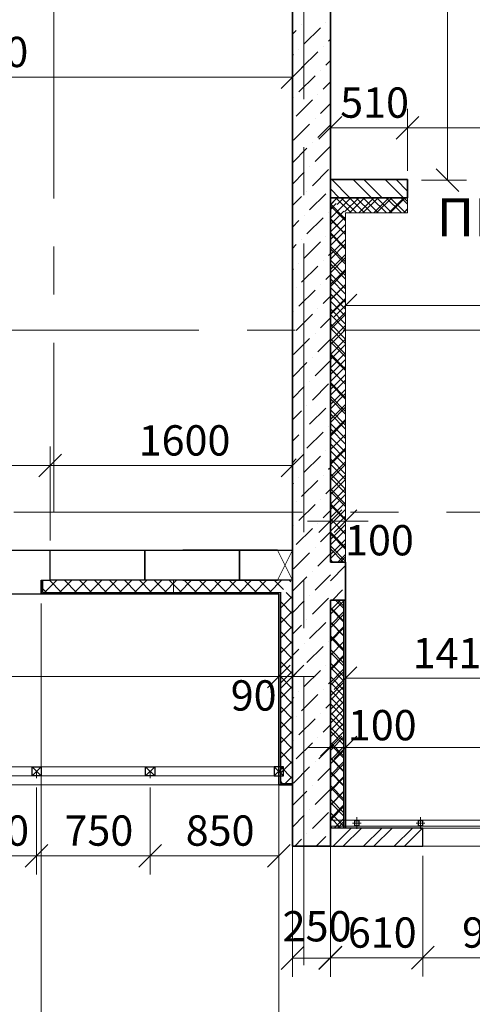
# Model space of a CAD drawing. Units: millimetres. Extents: x 5068 to 31447, y -7527 to -2508.
# Drawn here: x 14740 to 14770, y -7362 to -7297 of the extents above; entities that cross this region are included whole.
import ezdxf

# ---------------------------------------------------------------- set-up
doc = ezdxf.new("R2010")
doc.units = ezdxf.units.MM
doc.linetypes.add('CENTER2', pattern=[28.575, 19.05, -3.175, 3.175, -3.175])
doc.layers.get('0').update_dxf_attribs({"lineweight": 50})
for name, color, linetype, lineweight, true_color in [('Peregorodki_Ном._пера__64', 7, 'Continuous', 35, 0x383838), ('Peregorodki_Ном._пера__94', 7, 'Continuous', 25, 0x9f9f9f), ('Steni nesushie_Ном._пера__63', 7, 'Continuous', 25, 0x383838), ('Steni nesushie_Ном._пера__64', 7, 'Continuous', 35, 0x383838), ('Stenki narujnie_Ном._пера__64', 7, 'Continuous', 35, 0x383838), ('Окна ArchiCAD_Ном._пера__64', 7, 'Continuous', 35, 0x383838), ('Окна ArchiCAD_Ном._пера__94', 7, 'Continuous', 25, 0x9f9f9f), ('Утеплитель фасада', 7, 'Continuous', 25, 0x9f9f9f)]:
    doc.layers.add(name, color=color, linetype=linetype, lineweight=lineweight, true_color=true_color)
for name, color, linetype, lineweight in [('Steni nesushie_Ном._пера__10', 1, 'Continuous', 13), ('ВИТРАЖИ', 140, 'Continuous', 25), ('Газобетоннные блоки стен', 140, 'Continuous', 25), ('мои оси', 170, 'CENTER2', 5), ('размерная', 140, 'Continuous', 25)]:
    doc.layers.add(name, color=color, linetype=linetype, lineweight=lineweight)
doc.layers.add('Перегородки ПГП', color=7, linetype='Continuous')
doc.layers.add('ПЕРЕМЫЧКИ', color=7, linetype='Continuous')
doc.styles.add('СГЕНЕРИР_СТИЛЬ_1', font='ARIALN.TTF')

msp = doc.modelspace()

# ---------------------------------------------------------------- linework, layer by layer
at = {"color": 7, "linetype": 'ByBlock', "lineweight": -2}
for p, q in [((14757.603, -7301.791), (14759.103, -7300.291)), ((14761.603, -7303.633), (14760.103, -7305.133)), ((14766.703, -7303.633), (14765.203, -7305.133)), ((14765.203, -7305.133), (14766.703, -7303.633)), ((14767.848, -7307.101), (14769.348, -7308.601)), ((14762.603, -7315.356), (14761.103, -7316.856)), ((14741.603, -7327.425), (14743.103, -7325.925)), ((14743.103, -7325.925), (14741.603, -7327.425)), ((14757.603, -7327.425), (14759.103, -7325.925)), ((14760.103, -7331.1), (14761.603, -7329.6)), ((14762.603, -7329.6), (14761.103, -7331.1)), ((14756.703, -7341.34), (14758.203, -7339.84)), ((14756.703, -7341.34), (14758.203, -7339.84)), ((14759.103, -7339.84), (14757.603, -7341.34)), ((14762.603, -7339.965), (14761.103, -7341.465)), ((14760.103, -7346.036), (14761.603, -7344.536)), ((14762.603, -7344.536), (14761.103, -7346.036)), ((14762.603, -7344.536), (14761.103, -7346.036)), ((14740.703, -7353.176), (14742.203, -7351.676)), ((14742.203, -7351.676), (14740.703, -7353.176)), ((14748.203, -7353.176), (14749.703, -7351.676)), ((14749.703, -7351.676), (14748.203, -7353.176)), ((14756.703, -7353.176), (14758.203, -7351.676)), ((14759.103, -7358.427), (14757.603, -7359.927)), ((14761.603, -7358.405), (14760.103, -7359.905)), ((14760.103, -7359.927), (14761.603, -7358.427)), ((14767.703, -7358.405), (14766.203, -7359.905)), ((14766.203, -7359.905), (14767.703, -7358.405))]:
    msp.add_line(p, q, dxfattribs=at)
at = {"color": 7, "lineweight": 30}
for p, q in [((14741.153, -7347.151), (14741.153, -7346.551)), ((14741.153, -7346.551), (14741.753, -7346.551)), ((14741.753, -7346.551), (14741.753, -7347.151)), ((14748.653, -7347.151), (14748.653, -7346.551)), ((14748.653, -7346.551), (14749.253, -7346.551)), ((14749.253, -7346.551), (14749.253, -7347.151)), ((14757.753, -7346.551), (14757.153, -7346.551)), ((14757.153, -7346.551), (14757.153, -7347.151)), ((14757.753, -7347.151), (14757.753, -7346.551)), ((14741.753, -7347.151), (14741.153, -7347.151)), ((14749.253, -7347.151), (14748.653, -7347.151)), ((14757.153, -7347.151), (14757.753, -7347.151)), ((14762.756, -7350.125), (14762.456, -7350.125)), ((14762.456, -7350.125), (14762.456, -7350.425)), ((14762.456, -7350.425), (14762.756, -7350.425)), ((14762.756, -7350.425), (14762.756, -7350.125)), ((14766.953, -7350.125), (14766.653, -7350.125)), ((14766.653, -7350.125), (14766.653, -7350.425)), ((14766.653, -7350.425), (14766.953, -7350.425)), ((14766.953, -7350.425), (14766.953, -7350.125))]:
    msp.add_line(p, q, dxfattribs=at)
at = {"color": 7, "lineweight": 15}
for p, q in [((14762.889, -7350.275), (14762.324, -7350.275)), ((14762.606, -7349.889), (14762.606, -7350.662)), ((14767.086, -7350.275), (14766.521, -7350.275)), ((14766.803, -7349.889), (14766.803, -7350.662))]:
    msp.add_line(p, q, dxfattribs=at)
at = {"layer": 'Peregorodki_Ном._пера__64', "color": 7, "linetype": 'Continuous'}
for p, q in [((14765.953, -7307.801), (14760.853, -7307.801)), ((14765.953, -7307.801), (14765.953, -7309.001)), ((14760.853, -7309.001), (14765.953, -7309.001))]:
    msp.add_line(p, q, dxfattribs=at)
at = {"layer": 'Peregorodki_Ном._пера__94', "color": 7, "linetype": 'Continuous'}
for p, q in [((14760.947, -7307.801), (14762.147, -7309.001)), ((14762.361, -7307.801), (14763.561, -7309.001)), ((14763.069, -7307.801), (14764.269, -7309.001)), ((14764.483, -7307.801), (14765.683, -7309.001)), ((14765.19, -7307.801), (14765.953, -7308.564)), ((14760.853, -7308.414), (14761.44, -7309.001))]:
    msp.add_line(p, q, dxfattribs=at)
at = {"layer": 'Steni nesushie_Ном._пера__10', "color": 7, "linetype": 'Continuous'}
for p, q in [((14765.953, -7310.001), (14765.953, -7309.001)), ((14761.853, -7333.051), (14761.853, -7310.001)), ((14761.853, -7310.001), (14765.953, -7310.001))]:
    msp.add_line(p, q, dxfattribs=at)
at = {"layer": 'Steni nesushie_Ном._пера__63', "color": 7, "linetype": 'Continuous', "lineweight": 30}
msp.add_line((14741.753, -7334.251), (14742.353, -7334.251), dxfattribs=at)
at = {"layer": 'Steni nesushie_Ном._пера__63', "color": 7, "linetype": 'Continuous'}
for p, q in [((14741.853, -7334.251), (14741.853, -7335.051)), ((14741.853, -7334.251), (14741.853, -7335.051)), ((14741.853, -7334.251), (14741.853, -7335.051)), ((14741.853, -7335.051), (14741.853, -7334.251)), ((14741.853, -7335.051), (14741.853, -7334.251)), ((14751.103, -7334.251), (14757.353, -7334.251)), ((14741.853, -7335.051), (14757.553, -7335.051)), ((14757.553, -7335.051), (14757.553, -7347.651)), ((14761.753, -7350.601), (14761.753, -7335.551)), ((14757.553, -7347.651), (14758.353, -7347.651))]:
    msp.add_line(p, q, dxfattribs=at)
at = {"layer": 'Steni nesushie_Ном._пера__64', "color": 7, "linetype": 'Continuous'}
for p, q in [((14758.353, -7258.251), (14758.353, -7351.801)), ((14760.853, -7333.051), (14760.853, -7260.251)), ((14760.853, -7333.051), (14760.853, -7260.251)), ((14758.353, -7323.551), (14758.353, -7351.801)), ((14757.353, -7332.251), (14751.103, -7332.251)), ((14761.853, -7333.051), (14760.853, -7333.051)), ((14761.853, -7333.051), (14761.853, -7335.551)), ((14741.753, -7335.151), (14741.753, -7334.251)), ((14741.753, -7335.151), (14757.453, -7335.151)), ((14757.453, -7335.151), (14757.453, -7347.751)), ((14760.853, -7335.551), (14761.853, -7335.551)), ((14760.853, -7351.801), (14760.853, -7335.551)), ((14761.853, -7335.551), (14761.853, -7350.601)), ((14757.453, -7347.751), (14758.353, -7347.751)), ((14758.353, -7351.801), (14760.853, -7351.801))]:
    msp.add_line(p, q, dxfattribs=at)
at = {"layer": 'Stenki narujnie_Ном._пера__64', "color": 7, "linetype": 'Continuous', "lineweight": 30}
for p, q in [((14766.953, -7350.601), (14760.853, -7350.601)), ((14760.853, -7350.601), (14760.853, -7351.801)), ((14766.953, -7350.601), (14761.053, -7350.601)), ((14766.953, -7351.801), (14766.953, -7350.601)), ((14766.953, -7351.801), (14766.953, -7350.601)), ((14760.853, -7351.801), (14766.953, -7351.801))]:
    msp.add_line(p, q, dxfattribs=at)
at = {"layer": 'ВИТРАЖИ', "color": 7, "linetype": 'Continuous', "lineweight": 15}
for p, q in [((14713.278, -7346.551), (14757.753, -7346.551)), ((14713.278, -7347.151), (14757.753, -7347.151))]:
    msp.add_line(p, q, dxfattribs=at)
at = {"layer": 'Газобетоннные блоки стен', "color": 7, "lineweight": 30}
for p, q in [((14742.353, -7334.251), (14742.353, -7332.251)), ((14742.353, -7332.251), (14748.603, -7332.251)), ((14748.603, -7334.251), (14748.603, -7332.251)), ((14748.603, -7332.251), (14754.853, -7332.251)), ((14748.603, -7332.251), (14748.603, -7334.251)), ((14754.853, -7334.251), (14754.853, -7332.251)), ((14754.853, -7332.251), (14758.353, -7332.251)), ((14754.853, -7332.251), (14754.853, -7334.251)), ((14748.603, -7334.251), (14742.353, -7334.251)), ((14754.853, -7334.251), (14748.603, -7334.251)), ((14758.353, -7334.251), (14754.853, -7334.251))]:
    msp.add_line(p, q, dxfattribs=at)
at = {"layer": 'мои оси', "color": 7}
for p, q in [((14742.603, -7118.546), (14742.603, -7329.751)), ((14759.103, -7388.214), (14759.103, -7172.751)), ((15009.349, -7317.751), (14521.971, -7317.751)), ((14987.603, -7329.751), (14521.971, -7329.751))]:
    msp.add_line(p, q, dxfattribs=at)
at = {"layer": 'Окна ArchiCAD_Ном._пера__64', "color": 7, "linetype": 'Continuous'}
msp.add_line((14741.753, -7335.151), (14741.753, -7334.251), dxfattribs=at)
at = {"layer": 'Окна ArchiCAD_Ном._пера__94', "color": 7, "linetype": 'Continuous'}
for p, q in [((14720.253, -7332.251), (14742.353, -7332.251)), ((14720.853, -7335.151), (14742.353, -7335.151))]:
    msp.add_line(p, q, dxfattribs=at)
at = {"layer": 'Перегородки ПГП', "color": 7, "lineweight": 5}
for p, q in [((14760.853, -7350.632), (14760.885, -7350.601)), ((14761.032, -7351.801), (14762.232, -7350.601)), ((14761.705, -7351.801), (14762.905, -7350.601)), ((14763.052, -7351.801), (14764.252, -7350.601)), ((14763.726, -7351.801), (14764.926, -7350.601)), ((14765.073, -7351.801), (14766.273, -7350.601)), ((14765.746, -7351.801), (14766.946, -7350.601))]:
    msp.add_line(p, q, dxfattribs=at)
at = {"layer": 'ПЕРЕМЫЧКИ', "color": 7, "lineweight": 5}
for p, q in [((14760.853, -7309.462), (14761.314, -7309.001)), ((14760.853, -7309.462), (14761.084, -7309.231)), ((14761.323, -7310.001), (14760.853, -7309.532)), ((14761.853, -7310.532), (14760.853, -7309.532)), ((14761.212, -7310.001), (14762.212, -7309.001)), ((14762.221, -7310.001), (14761.221, -7309.001)), ((14762.11, -7310.001), (14763.11, -7309.001)), ((14763.119, -7310.001), (14762.119, -7309.001)), ((14763.008, -7310.001), (14764.008, -7309.001)), ((14764.017, -7310.001), (14763.017, -7309.001)), ((14763.906, -7310.001), (14764.906, -7309.001)), ((14764.915, -7310.001), (14763.915, -7309.001)), ((14764.804, -7310.001), (14765.804, -7309.001)), ((14765.813, -7310.001), (14764.813, -7309.001)), ((14765.953, -7309.243), (14765.711, -7309.001)), ((14760.853, -7310.36), (14761.533, -7309.68)), ((14765.702, -7310.001), (14765.953, -7309.75)), ((14760.853, -7311.258), (14761.853, -7310.258)), ((14761.853, -7311.43), (14760.853, -7310.43)), ((14760.853, -7312.156), (14761.853, -7311.156)), ((14761.853, -7312.328), (14760.853, -7311.328)), ((14760.853, -7313.054), (14761.853, -7312.054)), ((14761.853, -7313.226), (14760.853, -7312.226)), ((14760.853, -7313.952), (14761.853, -7312.952)), ((14761.853, -7314.124), (14760.853, -7313.124)), ((14760.853, -7314.85), (14761.853, -7313.85)), ((14761.853, -7315.022), (14760.853, -7314.022)), ((14760.853, -7315.748), (14761.853, -7314.748)), ((14761.853, -7315.92), (14760.853, -7314.92)), ((14760.853, -7316.646), (14761.853, -7315.646)), ((14761.853, -7316.818), (14760.853, -7315.818)), ((14760.853, -7317.544), (14761.853, -7316.544)), ((14761.853, -7317.716), (14760.853, -7316.716)), ((14760.853, -7318.442), (14761.853, -7317.442)), ((14761.853, -7318.614), (14760.853, -7317.614)), ((14760.853, -7319.34), (14761.853, -7318.34)), ((14761.853, -7319.512), (14760.853, -7318.512)), ((14760.853, -7320.238), (14761.853, -7319.238)), ((14761.853, -7320.41), (14760.853, -7319.41)), ((14760.853, -7321.136), (14761.853, -7320.136)), ((14761.853, -7321.308), (14760.853, -7320.308)), ((14760.853, -7322.034), (14761.853, -7321.034)), ((14761.853, -7322.206), (14760.853, -7321.206)), ((14760.853, -7322.932), (14761.853, -7321.932)), ((14761.853, -7323.104), (14760.853, -7322.104)), ((14760.853, -7323.83), (14761.853, -7322.83)), ((14761.853, -7324.002), (14760.853, -7323.002)), ((14760.853, -7324.728), (14761.853, -7323.728)), ((14761.853, -7324.9), (14760.853, -7323.9)), ((14760.853, -7325.626), (14761.853, -7324.626)), ((14761.853, -7325.798), (14760.853, -7324.798)), ((14760.853, -7326.524), (14761.853, -7325.524)), ((14761.853, -7326.696), (14760.853, -7325.696)), ((14760.853, -7327.422), (14761.853, -7326.422)), ((14761.853, -7327.594), (14760.853, -7326.594)), ((14760.853, -7328.32), (14761.853, -7327.32)), ((14761.853, -7328.492), (14760.853, -7327.492)), ((14760.853, -7329.218), (14761.853, -7328.218)), ((14761.853, -7329.39), (14760.853, -7328.39)), ((14760.853, -7330.116), (14761.853, -7329.116)), ((14761.853, -7330.288), (14760.853, -7329.288)), ((14760.853, -7331.014), (14761.853, -7330.014)), ((14761.853, -7331.186), (14760.853, -7330.186)), ((14760.853, -7331.912), (14761.853, -7330.912)), ((14761.853, -7332.084), (14760.853, -7331.084)), ((14760.853, -7332.811), (14761.853, -7331.811)), ((14761.853, -7332.982), (14760.853, -7331.982)), ((14761.024, -7333.051), (14760.853, -7332.88)), ((14761.511, -7333.051), (14761.853, -7332.709)), ((14760.898, -7335.551), (14760.853, -7335.596)), ((14761.753, -7336.118), (14761.187, -7335.551)), ((14761.753, -7335.551), (14761.753, -7350.601)), ((14761.853, -7335.551), (14761.853, -7350.601)), ((14761.753, -7335.594), (14760.853, -7336.494)), ((14761.753, -7337.016), (14760.853, -7336.116)), ((14761.753, -7336.492), (14760.853, -7337.392)), ((14761.753, -7337.914), (14760.853, -7337.014)), ((14761.753, -7337.39), (14760.853, -7338.29)), ((14761.753, -7338.812), (14760.853, -7337.912)), ((14761.753, -7338.288), (14760.853, -7339.188)), ((14761.753, -7339.71), (14760.853, -7338.81)), ((14761.753, -7339.186), (14760.853, -7340.086)), ((14761.753, -7340.608), (14760.853, -7339.708)), ((14761.753, -7340.084), (14760.853, -7340.984)), ((14761.753, -7341.506), (14760.853, -7340.606)), ((14761.753, -7340.982), (14760.853, -7341.882)), ((14761.753, -7342.404), (14760.853, -7341.504)), ((14761.753, -7341.88), (14760.853, -7342.78)), ((14761.753, -7343.302), (14760.853, -7342.402)), ((14761.753, -7342.778), (14760.853, -7343.678)), ((14761.753, -7344.2), (14760.853, -7343.3)), ((14761.753, -7343.676), (14760.853, -7344.576)), ((14761.753, -7345.098), (14760.853, -7344.198)), ((14761.753, -7344.574), (14760.853, -7345.474)), ((14761.753, -7345.996), (14760.853, -7345.096)), ((14761.753, -7345.472), (14760.853, -7346.372)), ((14741.153, -7346.551), (14741.753, -7347.151)), ((14741.153, -7347.151), (14741.753, -7346.551)), ((14748.653, -7346.551), (14749.253, -7347.151)), ((14748.653, -7347.151), (14749.253, -7346.551)), ((14757.753, -7346.551), (14757.153, -7347.151)), ((14757.753, -7347.151), (14757.153, -7346.551)), ((14761.753, -7346.894), (14760.853, -7345.994)), ((14761.753, -7346.37), (14760.853, -7347.27)), ((14741.453, -7346.851), (14741.453, -7347.31)), ((14748.953, -7346.851), (14748.953, -7347.31)), ((14757.453, -7346.851), (14757.453, -7347.31)), ((14761.753, -7347.792), (14760.853, -7346.892)), ((14761.753, -7347.268), (14760.853, -7348.168)), ((14761.753, -7348.69), (14760.853, -7347.79)), ((14761.753, -7348.166), (14760.853, -7349.066)), ((14761.753, -7349.588), (14760.853, -7348.688)), ((14761.753, -7349.064), (14760.853, -7349.964)), ((14761.753, -7350.486), (14760.853, -7349.586)), ((14760.97, -7350.601), (14760.853, -7350.484)), ((14761.753, -7349.962), (14761.115, -7350.601))]:
    msp.add_line(p, q, dxfattribs=at)
at = {"layer": 'размерная', "color": 7, "lineweight": 5}
for p, q in [((14768.598, -7307.851), (14768.598, -7260.251)), ((14758.353, -7317.126), (14758.353, -7299.791)), ((14716.353, -7301.041), (14758.353, -7301.041)), ((14760.853, -7307.176), (14760.853, -7303.133)), ((14765.953, -7307.23), (14765.953, -7303.133)), ((14765.953, -7307.23), (14765.953, -7303.133)), ((14760.853, -7304.383), (14765.953, -7304.383)), ((14765.953, -7304.383), (14780.049, -7304.383)), ((14766.878, -7307.851), (14769.848, -7307.851)), ((14761.853, -7310.626), (14761.853, -7317.356)), ((14761.853, -7316.106), (14785.753, -7316.106)), ((14742.353, -7331.626), (14742.353, -7325.425)), ((14742.353, -7331.626), (14742.353, -7325.425)), ((14758.353, -7331.626), (14758.353, -7325.425)), ((14720.253, -7326.675), (14742.353, -7326.675)), ((14742.353, -7326.675), (14758.353, -7326.675)), ((14760.853, -7332.426), (14760.853, -7329.1)), ((14761.853, -7332.48), (14761.853, -7329.1)), ((14760.853, -7330.35), (14759.353, -7330.35)), ((14760.853, -7330.35), (14761.853, -7330.35)), ((14761.853, -7330.35), (14763.353, -7330.35)), ((14757.353, -7332.251), (14758.353, -7334.251)), ((14757.353, -7334.251), (14758.353, -7332.251)), ((14750.503, -7335.151), (14750.503, -7334.251)), ((14750.503, -7335.151), (14750.503, -7334.251)), ((14761.853, -7333.73), (14761.853, -7341.965)), ((14741.753, -7335.776), (14741.753, -7367.743)), ((14741.753, -7335.776), (14741.753, -7367.743)), ((14757.453, -7335.776), (14757.453, -7367.743)), ((14757.453, -7335.776), (14757.453, -7341.84)), ((14760.853, -7337.176), (14760.853, -7346.536)), ((14761.853, -7337.176), (14761.853, -7346.536)), ((14761.853, -7337.176), (14761.853, -7346.536)), ((14757.453, -7347.126), (14757.453, -7339.34)), ((14758.353, -7347.126), (14758.353, -7339.34)), ((14713.278, -7340.59), (14757.453, -7340.59)), ((14757.453, -7340.59), (14755.953, -7340.59)), ((14758.353, -7340.59), (14757.453, -7340.59)), ((14758.353, -7340.59), (14759.853, -7340.59)), ((14761.853, -7340.715), (14775.949, -7340.715)), ((14760.853, -7345.286), (14759.353, -7345.286)), ((14760.853, -7345.286), (14761.853, -7345.286)), ((14761.853, -7345.286), (14834.853, -7345.286)), ((14761.853, -7345.286), (14763.353, -7345.286)), ((14757.453, -7347.751), (14713.278, -7347.751)), ((14741.453, -7347.935), (14741.453, -7353.676)), ((14741.453, -7347.935), (14741.453, -7353.676)), ((14748.953, -7347.935), (14748.953, -7353.676)), ((14748.953, -7347.935), (14748.953, -7353.676)), ((14757.453, -7347.935), (14757.453, -7353.676)), ((14758.353, -7348.376), (14758.353, -7360.427)), ((14760.853, -7348.376), (14760.853, -7360.427)), ((14760.853, -7350.072), (14811.18, -7350.072)), ((14760.853, -7350.072), (14834.853, -7350.072)), ((14760.853, -7350.472), (14811.18, -7350.472)), ((14760.853, -7350.472), (14834.853, -7350.472)), ((14760.853, -7350.472), (14810.68, -7350.472)), ((14766.953, -7351.801), (14835.353, -7351.801)), ((14735.166, -7352.426), (14741.453, -7352.426)), ((14741.453, -7352.426), (14748.953, -7352.426)), ((14748.953, -7352.426), (14757.453, -7352.426)), ((14760.853, -7352.426), (14760.853, -7360.405)), ((14766.953, -7352.426), (14766.953, -7360.405)), ((14766.953, -7352.426), (14766.953, -7360.405)), ((14760.853, -7359.177), (14758.353, -7359.177)), ((14760.853, -7359.155), (14766.953, -7359.155)), ((14766.953, -7359.155), (14775.953, -7359.155))]:
    msp.add_line(p, q, dxfattribs=at)
at = {"layer": 'размерная', "color": 7, "lineweight": 15}
msp.add_line((14760.853, -7350.601), (14828.753, -7350.601), dxfattribs=at)
at = {"layer": 'Утеплитель фасада', "color": 7, "linetype": 'Continuous'}
for p, q in [((14758.957, -7297.602), (14758.957, -7297.602)), ((14760.194, -7297.779), (14759.134, -7298.84)), ((14760.548, -7297.426), (14760.548, -7297.426)), ((14758.603, -7297.956), (14758.353, -7298.206)), ((14760.853, -7298.535), (14760.725, -7298.663)), ((14758.78, -7299.193), (14758.78, -7299.193)), ((14760.371, -7299.017), (14760.371, -7299.017)), ((14758.427, -7299.547), (14758.353, -7299.62)), ((14760.018, -7299.37), (14758.957, -7300.431)), ((14760.853, -7299.949), (14760.548, -7300.254)), ((14758.603, -7300.784), (14758.603, -7300.784)), ((14759.841, -7300.961), (14758.78, -7302.022)), ((14760.194, -7300.608), (14760.194, -7300.608)), ((14760.853, -7301.363), (14760.371, -7301.845)), ((14758.427, -7302.375), (14758.427, -7302.375)), ((14760.018, -7302.199), (14760.018, -7302.199)), ((14759.664, -7302.552), (14758.603, -7303.613)), ((14760.853, -7302.777), (14760.194, -7303.436)), ((14759.487, -7304.143), (14758.427, -7305.204)), ((14759.841, -7303.79), (14759.841, -7303.79)), ((14760.853, -7304.191), (14760.018, -7305.027)), ((14759.664, -7305.381), (14759.664, -7305.381)), ((14760.853, -7305.606), (14759.841, -7306.618)), ((14759.31, -7305.734), (14758.353, -7306.691)), ((14759.487, -7306.972), (14759.487, -7306.972)), ((14759.134, -7307.325), (14758.353, -7308.106)), ((14760.725, -7307.148), (14759.664, -7308.209)), ((14758.957, -7308.916), (14758.353, -7309.52)), ((14759.31, -7308.563), (14759.31, -7308.563)), ((14760.548, -7308.739), (14759.487, -7309.8)), ((14760.853, -7309.785), (14761.245, -7309.393)), ((14761.853, -7310.414), (14760.853, -7309.414)), ((14761.299, -7309.447), (14761.745, -7309.001)), ((14761.574, -7309.001), (14762.574, -7310.001)), ((14761.794, -7309.942), (14762.735, -7309.001)), ((14762.564, -7309.001), (14763.564, -7310.001)), ((14762.725, -7310.001), (14763.725, -7309.001)), ((14763.554, -7309.001), (14764.554, -7310.001)), ((14763.715, -7310.001), (14764.715, -7309.001)), ((14764.544, -7309.001), (14765.544, -7310.001)), ((14764.705, -7310.001), (14765.705, -7309.001)), ((14765.534, -7309.001), (14765.953, -7309.421)), ((14759.134, -7310.154), (14759.134, -7310.154)), ((14760.725, -7309.977), (14760.725, -7309.977)), ((14760.853, -7310.775), (14761.74, -7309.888)), ((14765.695, -7310.001), (14765.953, -7309.742)), ((14758.78, -7310.507), (14758.353, -7310.934)), ((14760.371, -7310.33), (14759.31, -7311.391)), ((14761.853, -7311.404), (14760.853, -7310.404)), ((14760.853, -7311.765), (14761.853, -7310.765)), ((14761.853, -7312.394), (14760.853, -7311.394)), ((14758.603, -7312.098), (14758.353, -7312.348)), ((14758.957, -7311.745), (14758.957, -7311.745)), ((14760.194, -7311.921), (14759.134, -7312.982)), ((14760.548, -7311.568), (14760.548, -7311.568)), ((14760.853, -7312.755), (14761.853, -7311.755)), ((14760.853, -7312.677), (14760.725, -7312.805)), ((14761.853, -7313.384), (14760.853, -7312.384)), ((14760.853, -7313.745), (14761.853, -7312.745)), ((14758.78, -7313.336), (14758.78, -7313.336)), ((14760.371, -7313.159), (14760.371, -7313.159)), ((14761.853, -7314.374), (14760.853, -7313.374)), ((14758.427, -7313.689), (14758.353, -7313.762)), ((14760.018, -7313.512), (14758.957, -7314.573)), ((14760.853, -7314.091), (14760.548, -7314.396)), ((14760.853, -7314.735), (14761.853, -7313.735)), ((14760.194, -7314.75), (14760.194, -7314.75)), ((14761.853, -7315.364), (14760.853, -7314.364)), ((14760.853, -7315.725), (14761.853, -7314.725)), ((14758.603, -7314.927), (14758.603, -7314.927)), ((14759.841, -7315.103), (14758.78, -7316.164)), ((14761.853, -7316.354), (14760.853, -7315.354)), ((14760.853, -7315.505), (14760.371, -7315.987)), ((14760.853, -7316.715), (14761.853, -7315.715)), ((14758.427, -7316.517), (14758.427, -7316.517)), ((14759.664, -7316.694), (14758.603, -7317.755)), ((14760.018, -7316.341), (14760.018, -7316.341)), ((14761.853, -7317.344), (14760.853, -7316.344)), ((14760.853, -7317.705), (14761.853, -7316.705)), ((14760.853, -7316.919), (14760.194, -7317.578)), ((14761.853, -7318.334), (14760.853, -7317.334)), ((14759.841, -7317.932), (14759.841, -7317.932)), ((14760.853, -7318.695), (14761.853, -7317.695)), ((14759.487, -7318.285), (14758.427, -7319.346)), ((14760.853, -7318.334), (14760.018, -7319.169)), ((14761.853, -7319.324), (14760.853, -7318.324)), ((14760.853, -7319.685), (14761.853, -7318.685)), ((14761.853, -7320.314), (14760.853, -7319.314)), ((14759.31, -7319.876), (14758.353, -7320.834)), ((14759.664, -7319.523), (14759.664, -7319.523)), ((14760.853, -7319.748), (14759.841, -7320.76)), ((14760.853, -7320.675), (14761.853, -7319.675)), ((14761.853, -7321.304), (14760.853, -7320.304)), ((14759.487, -7321.114), (14759.487, -7321.114)), ((14760.725, -7321.29), (14759.664, -7322.351)), ((14760.853, -7321.665), (14761.853, -7320.665)), ((14761.853, -7322.294), (14760.853, -7321.294)), ((14759.134, -7321.467), (14758.353, -7322.248)), ((14760.853, -7322.654), (14761.853, -7321.654)), ((14761.853, -7323.283), (14760.853, -7322.283)), ((14758.957, -7323.058), (14758.353, -7323.662)), ((14759.31, -7322.705), (14759.31, -7322.705)), ((14760.548, -7322.881), (14759.487, -7323.942)), ((14760.853, -7323.644), (14761.853, -7322.644)), ((14761.853, -7324.273), (14760.853, -7323.273)), ((14760.853, -7324.634), (14761.853, -7323.634)), ((14759.134, -7324.296), (14759.134, -7324.296)), ((14760.371, -7324.472), (14759.31, -7325.533)), ((14760.725, -7324.119), (14760.725, -7324.119)), ((14761.853, -7325.263), (14760.853, -7324.263)), ((14758.78, -7324.649), (14758.353, -7325.076)), ((14760.853, -7325.624), (14761.853, -7324.624)), ((14760.548, -7325.71), (14760.548, -7325.71)), ((14761.853, -7326.253), (14760.853, -7325.253)), ((14760.853, -7326.614), (14761.853, -7325.614)), ((14758.603, -7326.24), (14758.353, -7326.49)), ((14758.957, -7325.887), (14758.957, -7325.887)), ((14760.194, -7326.063), (14759.134, -7327.124)), ((14761.853, -7327.243), (14760.853, -7326.243)), ((14760.853, -7326.819), (14760.725, -7326.947)), ((14760.853, -7327.604), (14761.853, -7326.604)), ((14758.78, -7327.478), (14758.78, -7327.478)), ((14760.018, -7327.654), (14758.957, -7328.715)), ((14760.371, -7327.301), (14760.371, -7327.301)), ((14761.853, -7328.233), (14760.853, -7327.233)), ((14760.853, -7328.594), (14761.853, -7327.594)), ((14758.427, -7327.831), (14758.353, -7327.905)), ((14760.853, -7328.233), (14760.548, -7328.538)), ((14761.853, -7329.223), (14760.853, -7328.223)), ((14758.603, -7329.069), (14758.603, -7329.069)), ((14760.194, -7328.892), (14760.194, -7328.892)), ((14760.853, -7329.584), (14761.853, -7328.584)), ((14759.841, -7329.245), (14758.78, -7330.306)), ((14760.853, -7329.647), (14760.371, -7330.129)), ((14761.853, -7330.213), (14760.853, -7329.213)), ((14760.853, -7330.574), (14761.853, -7329.574)), ((14761.853, -7331.203), (14760.853, -7330.203)), ((14758.427, -7330.66), (14758.427, -7330.66)), ((14759.664, -7330.836), (14758.603, -7331.897)), ((14760.018, -7330.483), (14760.018, -7330.483)), ((14760.853, -7331.564), (14761.853, -7330.564)), ((14760.853, -7331.061), (14760.194, -7331.72)), ((14761.853, -7332.193), (14760.853, -7331.193)), ((14760.853, -7332.554), (14761.853, -7331.554)), ((14759.841, -7332.074), (14759.841, -7332.074)), ((14761.721, -7333.051), (14760.853, -7332.183)), ((14759.487, -7332.427), (14758.427, -7333.488)), ((14760.853, -7332.476), (14760.018, -7333.311)), ((14761.346, -7333.051), (14761.853, -7332.544)), ((14761.841, -7333.295), (14760.853, -7334.283)), ((14741.984, -7335.051), (14742.784, -7334.251)), ((14742.3, -7334.251), (14743.1, -7335.051)), ((14742.974, -7335.051), (14743.774, -7334.251)), ((14743.29, -7334.251), (14744.09, -7335.051)), ((14743.964, -7335.051), (14744.764, -7334.251)), ((14744.28, -7334.251), (14745.08, -7335.051)), ((14744.954, -7335.051), (14745.754, -7334.251)), ((14745.269, -7334.251), (14746.069, -7335.051)), ((14745.944, -7335.051), (14746.744, -7334.251)), ((14746.259, -7334.251), (14747.059, -7335.051)), ((14746.934, -7335.051), (14747.734, -7334.251)), ((14747.249, -7334.251), (14748.049, -7335.051)), ((14747.924, -7335.051), (14748.724, -7334.251)), ((14748.239, -7334.251), (14749.039, -7335.051)), ((14748.914, -7335.051), (14749.714, -7334.251)), ((14749.229, -7334.251), (14750.029, -7335.051)), ((14749.904, -7335.051), (14750.704, -7334.251)), ((14750.219, -7334.251), (14751.019, -7335.051)), ((14750.894, -7335.051), (14751.694, -7334.251)), ((14751.209, -7334.251), (14752.009, -7335.051)), ((14751.884, -7335.051), (14752.684, -7334.251)), ((14752.199, -7334.251), (14752.999, -7335.051)), ((14752.874, -7335.051), (14753.674, -7334.251)), ((14753.189, -7334.251), (14753.989, -7335.051)), ((14753.864, -7335.051), (14754.664, -7334.251)), ((14754.179, -7334.251), (14754.979, -7335.051)), ((14754.854, -7335.051), (14755.654, -7334.251)), ((14755.169, -7334.251), (14755.969, -7335.051)), ((14755.844, -7335.051), (14756.644, -7334.251)), ((14756.159, -7334.251), (14756.959, -7335.051)), ((14756.834, -7335.051), (14757.634, -7334.251)), ((14757.149, -7334.251), (14757.751, -7334.853)), ((14758.139, -7334.251), (14758.246, -7334.358)), ((14759.31, -7334.018), (14758.353, -7334.976)), ((14759.664, -7333.665), (14759.664, -7333.665)), ((14760.853, -7333.89), (14759.841, -7334.902)), ((14741.853, -7334.795), (14742.11, -7335.051)), ((14761.664, -7334.886), (14760.999, -7335.551)), ((14757.606, -7335.051), (14757.553, -7335.104)), ((14758.353, -7335.294), (14757.553, -7336.094)), ((14757.94, -7335.051), (14758.353, -7335.465)), ((14759.487, -7335.256), (14759.487, -7335.256)), ((14760.725, -7335.433), (14759.664, -7336.493)), ((14760.853, -7336.225), (14761.527, -7335.551)), ((14761.753, -7335.964), (14761.34, -7335.551)), ((14757.553, -7335.655), (14758.353, -7336.455)), ((14759.134, -7335.609), (14758.353, -7336.39)), ((14761.753, -7336.954), (14760.853, -7336.054)), ((14758.353, -7336.284), (14757.553, -7337.084)), ((14757.553, -7336.645), (14758.353, -7337.445)), ((14759.31, -7336.847), (14759.31, -7336.847)), ((14760.853, -7337.215), (14761.753, -7336.315)), ((14758.353, -7337.273), (14757.553, -7338.073)), ((14758.957, -7337.2), (14758.353, -7337.804)), ((14760.548, -7337.024), (14759.487, -7338.084)), ((14761.753, -7337.944), (14760.853, -7337.044)), ((14760.853, -7338.205), (14761.753, -7337.305)), ((14757.553, -7337.634), (14758.353, -7338.434)), ((14761.753, -7338.934), (14760.853, -7338.034)), ((14758.353, -7338.263), (14757.553, -7339.063)), ((14757.553, -7338.624), (14758.353, -7339.424)), ((14758.78, -7338.791), (14758.353, -7339.218)), ((14759.134, -7338.438), (14759.134, -7338.438)), ((14760.371, -7338.615), (14759.31, -7339.675)), ((14760.725, -7338.261), (14760.725, -7338.261)), ((14760.853, -7339.195), (14761.753, -7338.295)), ((14758.353, -7339.253), (14757.553, -7340.053)), ((14761.753, -7339.924), (14760.853, -7339.024)), ((14760.853, -7340.185), (14761.753, -7339.285)), ((14757.553, -7339.614), (14758.353, -7340.414)), ((14758.957, -7340.029), (14758.957, -7340.029)), ((14760.548, -7339.852), (14760.548, -7339.852)), ((14761.753, -7340.914), (14760.853, -7340.014)), ((14758.353, -7340.243), (14757.553, -7341.043)), ((14757.553, -7340.604), (14758.353, -7341.404)), ((14758.603, -7340.382), (14758.353, -7340.633)), ((14760.194, -7340.206), (14759.134, -7341.266)), ((14760.853, -7341.175), (14761.753, -7340.275)), ((14758.353, -7341.233), (14757.553, -7342.033)), ((14760.853, -7340.961), (14760.725, -7341.089)), ((14761.753, -7341.904), (14760.853, -7341.004)), ((14760.853, -7342.165), (14761.753, -7341.265)), ((14757.553, -7341.594), (14758.353, -7342.394)), ((14758.427, -7341.973), (14758.353, -7342.047)), ((14758.78, -7341.62), (14758.78, -7341.62)), ((14760.018, -7341.797), (14758.957, -7342.857)), ((14760.371, -7341.443), (14760.371, -7341.443)), ((14761.753, -7342.894), (14760.853, -7341.994)), ((14758.353, -7342.223), (14757.553, -7343.023)), ((14757.553, -7342.584), (14758.353, -7343.384)), ((14760.853, -7342.375), (14760.548, -7342.68)), ((14760.853, -7343.155), (14761.753, -7342.255)), ((14758.353, -7343.213), (14757.553, -7344.013)), ((14758.603, -7343.211), (14758.603, -7343.211)), ((14759.841, -7343.388), (14758.78, -7344.448)), ((14760.194, -7343.034), (14760.194, -7343.034)), ((14761.753, -7343.884), (14760.853, -7342.984)), ((14760.853, -7344.145), (14761.753, -7343.245)), ((14757.553, -7343.574), (14758.353, -7344.374)), ((14760.853, -7343.789), (14760.371, -7344.271)), ((14761.753, -7344.874), (14760.853, -7343.974)), ((14758.353, -7344.203), (14757.553, -7345.003)), ((14757.553, -7344.564), (14758.353, -7345.364)), ((14760.018, -7344.625), (14760.018, -7344.625)), ((14760.853, -7345.135), (14761.753, -7344.235)), ((14758.353, -7345.193), (14757.553, -7345.993)), ((14758.427, -7344.802), (14758.427, -7344.802)), ((14759.664, -7344.979), (14758.603, -7346.039)), ((14760.853, -7345.204), (14760.194, -7345.862)), ((14761.753, -7345.864), (14760.853, -7344.964)), ((14760.853, -7346.125), (14761.753, -7345.225)), ((14757.553, -7345.554), (14758.353, -7346.354)), ((14761.753, -7346.854), (14760.853, -7345.954)), ((14758.353, -7346.183), (14757.553, -7346.983)), ((14757.553, -7346.544), (14758.353, -7347.344)), ((14759.487, -7346.57), (14758.427, -7347.63)), ((14759.841, -7346.216), (14759.841, -7346.216)), ((14760.853, -7346.618), (14760.018, -7347.453)), ((14760.853, -7347.115), (14761.753, -7346.215)), ((14758.353, -7347.173), (14757.875, -7347.651)), ((14761.753, -7347.843), (14760.853, -7346.943)), ((14760.853, -7348.104), (14761.753, -7347.204)), ((14757.553, -7347.534), (14757.67, -7347.651)), ((14759.664, -7347.807), (14759.664, -7347.807)), ((14761.753, -7348.833), (14760.853, -7347.933)), ((14759.31, -7348.161), (14758.353, -7349.118)), ((14760.853, -7348.032), (14759.841, -7349.044)), ((14760.853, -7349.094), (14761.753, -7348.194)), ((14761.753, -7349.823), (14760.853, -7348.923)), ((14760.853, -7350.084), (14761.753, -7349.184)), ((14759.134, -7349.752), (14758.353, -7350.532)), ((14759.487, -7349.398), (14759.487, -7349.398)), ((14760.725, -7349.575), (14759.664, -7350.635)), ((14761.541, -7350.601), (14760.853, -7349.913)), ((14761.326, -7350.601), (14761.753, -7350.174)), ((14759.31, -7350.989), (14759.31, -7350.989)), ((14760.548, -7351.166), (14759.913, -7351.801)), ((14758.957, -7351.343), (14758.498, -7351.801))]:
    msp.add_line(p, q, dxfattribs=at)

# ---------------------------------------------------------------- texts
at = {"layer": 'ПЕРЕМЫЧКИ', "color": 7, "lineweight": 35, "style": 'СГЕНЕРИР_СТИЛЬ_1'}
msp.add_text('ПР', height=2.5, dxfattribs=at).set_placement((14767.886, -7311.541))
at = {"layer": 'размерная', "color": 7, "lineweight": 35, "style": 'СГЕНЕРИР_СТИЛЬ_1'}
for s, p in [('4200', (14734.848, -7300.382)), ('510', (14761.503, -7303.724)), ('1600', (14748.196, -7326.016)), ('100', (14761.824, -7332.605)), ('1410', (14766.286, -7340.055)), ('90', (14754.273, -7342.849)), ('100', (14762.008, -7344.81)), ('630', (14736.414, -7351.767)), ('750', (14743.296, -7351.767)), ('850', (14751.303, -7351.767)), ('250', (14757.702, -7358.081)), ('610', (14762.008, -7358.496)), ('900', (14769.553, -7358.496))]:
    msp.add_text(s, height=2, dxfattribs=at).set_placement(p)

doc.saveas('drawing.dxf')
